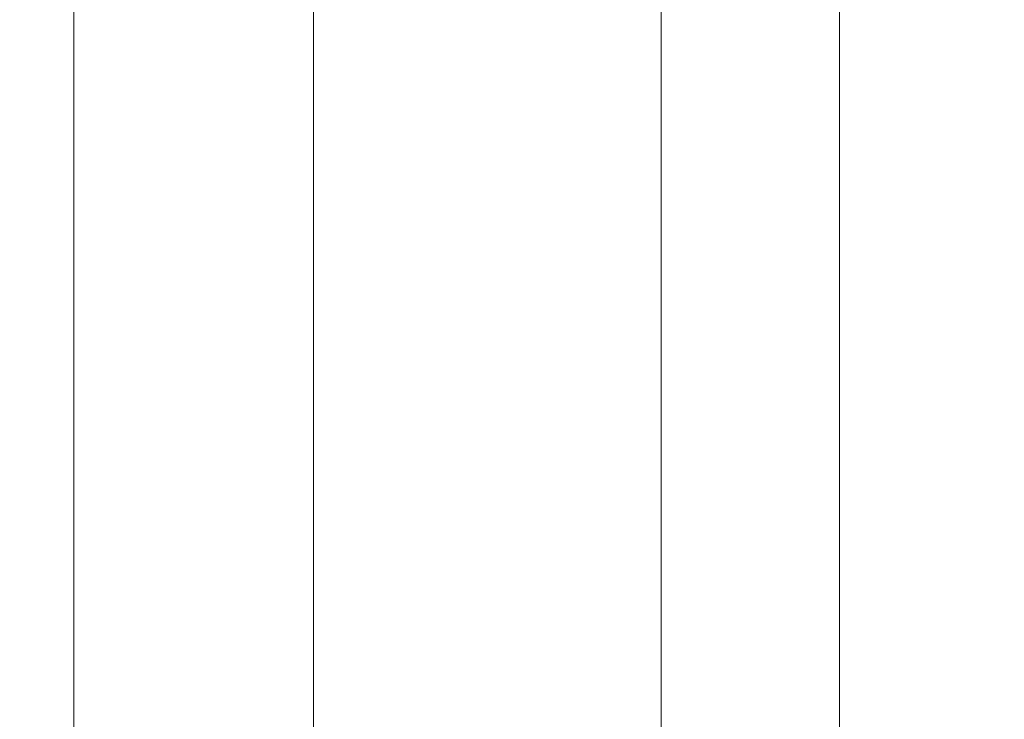
# Model space of a CAD drawing. Units: millimetres. Extents: x 5 to 292, y 5 to 205.
# Drawn here: x 85 to 99, y 122 to 132 of the extents above; entities that cross this region are included whole.
import ezdxf

# ---------------------------------------------------------------- set-up
doc = ezdxf.new("R2010")
doc.units = ezdxf.units.MM
doc.layers.add('FORMAT', color=7, linetype='Continuous')
doc.styles.add('SLDTEXTSTYLE1', font='TXT', dxfattribs={"width": 0.75})
doc.dimstyles.new('SLDDIMSTYLE1', dxfattribs={"dimtxt": 2.910417, "dimasz": 3, "dimexe": 0, "dimexo": 0.0625, "dimgap": 0.727604, "dimtad": 1, "dimdec": 0, "dimrnd": 1e-09, "dimzin": 12, "dimdsep": 46, "dimtxsty": 'SLDTEXTSTYLE1', "dimsah": 1, "dimcen": 0.09, "dimadec": 0, "dimazin": 3, "dimtfac": 1, "dimtdec": 1, "dimtofl": 0, "dimtmove": 0, "dimatfit": 3, "dimfxl": 1, "dimfrac": 2, "dimtolj": 1, "dimtzin": 12, "dimarcsym": 0})

# ---------------------------------------------------------------- blocks, each defined once
blk = doc.blocks.new('_D_2')
at = {"layer": 'FORMAT', "color": 7}
for p, q in [((125.096, 122.999), (125.096, 100.181)), ((85.303, 113.714), (85.303, 100.181)), ((85.303, 101.172), (125.096, 101.172))]:
    blk.add_line(p, q, dxfattribs=at)
for points in [[(85.303, 101.172), (88.303, 100.422), (88.303, 101.922)], [(125.096, 101.172), (122.096, 101.922), (122.096, 100.422)]]:
    blk.add_solid(points, dxfattribs=at)
at = {"layer": 'FORMAT', "color": 7, "insert": (105.353, 104.924, 0.1), "char_height": 2.9104, "attachment_point": 1, "style": 'SLDTEXTSTYLE1'}
blk.add_mtext('40', dxfattribs=at)

msp = doc.modelspace()

# ---------------------------------------------------------------- linework, layer by layer
at = {"color": 7, "linetype": 'Continuous', "lineweight": 15}
for p, q in [((96.564, 120.608), (96.564, 135.947)), ((94.114, 120.687), (94.114, 134.864)), ((86.047, 120.564), (86.047, 134.798)), ((89.338, 121.133), (89.338, 134.23))]:
    msp.add_line(p, q, dxfattribs=at)

# ---------------------------------------------------------------- dimensions: what is measured, and where the dimension line sits
at = {"layer": 'FORMAT', "color": 7}
dim = msp.add_linear_dim(base=(125.096, 101.172), p1=(85.303, 114.705), p2=(125.096, 123.99), dimstyle='SLDDIMSTYLE1', dxfattribs=at)
dim.commit()
dim.dimension.update_dxf_attribs({"geometry": '_D_2', "text_midpoint": (108.684, 101.172), "dimtype": 160})

doc.saveas('drawing.dxf')
